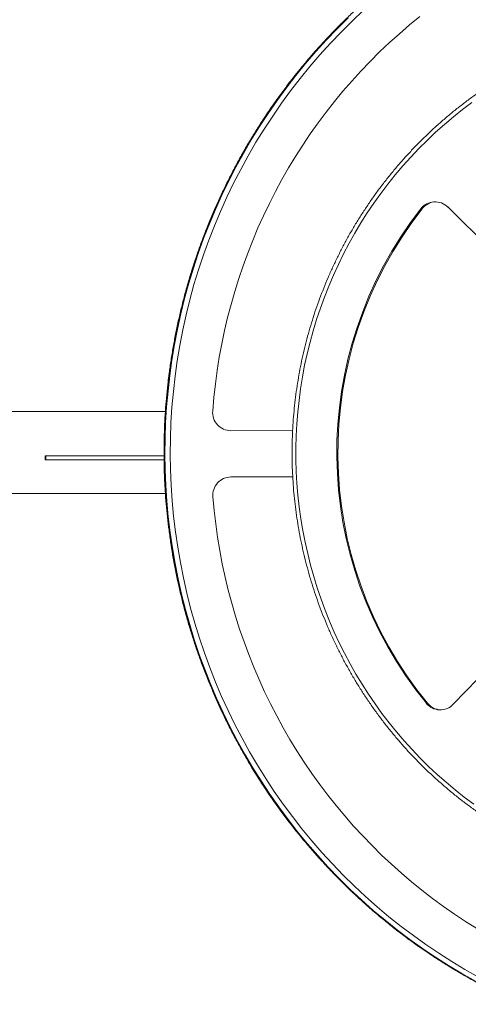
# Model space of a CAD drawing. Units: millimetres. Extents: x -10260 to 7788, y -5980 to 2661.
# Drawn here: x -4117 to -3632, y -4850 to -3785 of the extents above; entities that cross this region are included whole.
import ezdxf

# ---------------------------------------------------------------- set-up
doc = ezdxf.new("R2010")
doc.units = ezdxf.units.MM

msp = doc.modelspace()

# ---------------------------------------------------------------- linework, layer by layer
at = {"color": 7, "linetype": 'Continuous', "lineweight": 15}
for p, q in [((-3681.6, -3989.2), (-3682.8, -3989.2)), ((-3564.6, -4075.8), (-3653.6, -3987.3)), ((-3959.3, -4208.5), (-4968.6, -4208.5)), ((-3888.5, -4229.4), (-3821.7, -4229.2)), ((-4089.7, -4256.7), (-4089.7, -4260.7)), ((-4089.7, -4256.7), (-4089, -4256.7)), ((-4089, -4260.7), (-4089.7, -4260.7)), ((-4089, -4256.7), (-4089, -4260.7)), ((-3960.9, -4256.7), (-4089, -4256.7)), ((-3960.9, -4260.7), (-4089, -4260.7)), ((-3821.6, -4279.2), (-3888.4, -4279.4)), ((-4968.6, -4297.4), (-3959.3, -4297.4)), ((-3647.8, -4525.4), (-3560.8, -4435.1)), ((-3675.7, -4524.2), (-3677, -4524.2))]:
    msp.add_line(p, q, dxfattribs=at)
at = {"color": 7, "linetype": 'Continuous', "lineweight": 15, "flags": 128}
for points in [[(-3745.2, -3774.7), (-3757.4, -3786.2), (-3769.2, -3798), (-3780.8, -3810.1), (-3792.1, -3822.6), (-3803, -3835.3), (-3813.6, -3848.3), (-3823.9, -3861.6), (-3833.8, -3875.1), (-3843.3, -3888.9), (-3852.5, -3903), (-3861.4, -3917.3), (-3869.9, -3931.8), (-3877.9, -3946.6), (-3885.6, -3961.6), (-3893, -3976.7), (-3899.9, -3992.1), (-3906.4, -4007.6), (-3912.5, -4023.3), (-3918.3, -4039.2), (-3923.6, -4055.2), (-3928.5, -4071.3), (-3932.9, -4087.6), (-3937, -4103.9), (-3940.6, -4120.4), (-3943.8, -4137), (-3946.6, -4153.6), (-3948.9, -4170.4), (-3950.8, -4187.1), (-3952.3, -4203.9), (-3953.4, -4220.8), (-3954, -4237.7), (-3954.2, -4254.6)], [(-3684, -3781.1), (-3695.2, -3790.3), (-3706.2, -3799.8), (-3717, -3809.5), (-3727.5, -3819.5), (-3737.8, -3829.8), (-3747.9, -3840.3), (-3757.7, -3851), (-3767.2, -3862), (-3776.4, -3873.2), (-3785.4, -3884.7), (-3794.1, -3896.3), (-3802.6, -3908.2), (-3810.7, -3920.3), (-3818.6, -3932.6), (-3826.1, -3945.1), (-3833.4, -3957.7), (-3840.3, -3970.6), (-3846.9, -3983.6), (-3853.3, -3996.7), (-3859.3, -4010), (-3864.9, -4023.5), (-3870.3, -4037.1), (-3875.3, -4050.8), (-3880, -4064.7), (-3884.4, -4078.6), (-3888.4, -4092.7), (-3892.1, -4106.8), (-3895.4, -4121.1), (-3898.4, -4135.4), (-3901.1, -4149.8), (-3903.4, -4164.2), (-3905.3, -4178.8), (-3906.9, -4193.3), (-3908.2, -4207.9)], [(-3627.6, -3874.1), (-3637.7, -3881.7), (-3647.7, -3889.7), (-3657.4, -3897.9), (-3666.9, -3906.4), (-3676.1, -3915.2), (-3685.1, -3924.2), (-3693.9, -3933.4), (-3702.4, -3942.9), (-3710.6, -3952.6), (-3718.6, -3962.6), (-3726.3, -3972.8), (-3733.8, -3983.2), (-3740.9, -3993.7), (-3747.8, -4004.5), (-3754.3, -4015.5), (-3760.6, -4026.6), (-3766.6, -4038), (-3772.2, -4049.4), (-3777.6, -4061.1), (-3782.6, -4072.9), (-3787.3, -4084.8), (-3791.7, -4096.8), (-3795.8, -4109), (-3799.5, -4121.2), (-3802.9, -4133.6), (-3806, -4146.1), (-3808.7, -4158.6), (-3811.1, -4171.2), (-3813.1, -4183.9), (-3814.8, -4196.6), (-3816.1, -4209.4), (-3817.2, -4222.1), (-3817.8, -4235), (-3818.1, -4247.8), (-3818.1, -4260.6), (-3817.7, -4273.5), (-3817, -4286.3), (-3815.9, -4299.1), (-3814.5, -4311.8), (-3812.8, -4324.6), (-3810.6, -4337.2), (-3808.2, -4349.8), (-3805.4, -4362.3), (-3802.3, -4374.8), (-3798.8, -4387.1), (-3795.1, -4399.4), (-3790.9, -4411.5), (-3786.5, -4423.5), (-3781.7, -4435.4), (-3776.6, -4447.2), (-3771.2, -4458.8), (-3765.5, -4470.2), (-3759.5, -4481.5), (-3753.2, -4492.6), (-3746.6, -4503.6), (-3739.6, -4514.3), (-3732.4, -4524.9), (-3725, -4535.2), (-3717.2, -4545.4), (-3709.2, -4555.3), (-3700.9, -4565), (-3692.3, -4574.4), (-3683.5, -4583.6), (-3674.5, -4592.6), (-3665.2, -4601.3), (-3655.6, -4609.7), (-3645.9, -4617.9), (-3635.9, -4625.8), (-3625.7, -4633.4)], [(-3954.2, -4254.6), (-3953.9, -4271.4), (-3953.2, -4288.3), (-3952.1, -4305.2), (-3950.5, -4322), (-3948.5, -4338.7), (-3946.1, -4355.4), (-3943.2, -4372.1), (-3940, -4388.6), (-3936.2, -4405.1), (-3932.1, -4421.4), (-3927.6, -4437.7), (-3922.6, -4453.8), (-3917.2, -4469.8), (-3911.4, -4485.6), (-3905.2, -4501.3), (-3898.6, -4516.8), (-3891.6, -4532.1), (-3884.2, -4547.2), (-3876.4, -4562.1), (-3868.3, -4576.8), (-3859.7, -4591.3), (-3850.8, -4605.6), (-3841.6, -4619.6), (-3831.9, -4633.4), (-3821.9, -4646.9), (-3811.6, -4660.1), (-3800.9, -4673.1), (-3790, -4685.7), (-3778.6, -4698.1), (-3767, -4710.2), (-3755.1, -4721.9), (-3742.8, -4733.4), (-3730.3, -4744.5), (-3717.5, -4755.2), (-3704.4, -4765.7), (-3691, -4775.7), (-3677.4, -4785.4), (-3663.6, -4794.8), (-3649.5, -4803.8), (-3635.2, -4812.4), (-3620.7, -4820.6)], [(-3908, -4301), (-3906.6, -4315.6), (-3904.9, -4330.1), (-3902.9, -4344.6), (-3900.5, -4359.1), (-3897.8, -4373.4), (-3894.7, -4387.7), (-3891.3, -4402), (-3887.6, -4416.1), (-3883.5, -4430.1), (-3879.1, -4444.1), (-3874.3, -4457.9), (-3869.2, -4471.6), (-3863.8, -4485.2), (-3858.1, -4498.6), (-3852, -4511.9), (-3845.6, -4525), (-3838.9, -4538), (-3831.9, -4550.8), (-3824.6, -4563.4), (-3817, -4575.9), (-3809.1, -4588.1), (-3800.9, -4600.1), (-3792.4, -4612), (-3783.6, -4623.6), (-3774.6, -4635), (-3765.3, -4646.2), (-3755.7, -4657.1), (-3745.8, -4667.8), (-3735.7, -4678.3), (-3725.4, -4688.5), (-3714.8, -4698.4), (-3704, -4708.1), (-3692.9, -4717.5), (-3681.7, -4726.6), (-3670.2, -4735.5), (-3658.5, -4744), (-3646.6, -4752.3), (-3634.5, -4760.3), (-3622.2, -4768)]]:
    msp.add_lwpolyline(points, dxfattribs=at)
at = {"color": 8, "linetype": 'Continuous', "lineweight": 15, "flags": 128}
for points in [[(-3762.5, -3782.6), (-3774.5, -3794.5), (-3786.1, -3806.7), (-3797.5, -3819.2), (-3808.5, -3832.1), (-3819.2, -3845.2), (-3829.5, -3858.6), (-3839.5, -3872.2), (-3849.1, -3886.1), (-3858.4, -3900.3), (-3867.3, -3914.7), (-3875.9, -3929.4), (-3884, -3944.2), (-3891.8, -3959.3), (-3899.2, -3974.6), (-3906.1, -3990.1), (-3912.7, -4005.7), (-3918.9, -4021.5), (-3924.6, -4037.5), (-3930, -4053.6), (-3934.9, -4069.9), (-3939.4, -4086.3), (-3943.5, -4102.8), (-3947.2, -4119.4), (-3950.4, -4136.1), (-3953.2, -4152.9), (-3955.6, -4169.7), (-3957.5, -4186.6), (-3959, -4203.6), (-3960, -4220.5), (-3960.6, -4237.6), (-3960.8, -4254.6)], [(-3960, -4254.6), (-3959.8, -4237.6), (-3959.2, -4220.5), (-3958.1, -4203.6), (-3956.6, -4186.6), (-3954.7, -4169.7), (-3952.3, -4152.9), (-3949.5, -4136.1), (-3946.3, -4119.4), (-3942.6, -4102.8), (-3938.6, -4086.3), (-3934, -4069.9), (-3929.1, -4053.6), (-3923.8, -4037.5), (-3918, -4021.5), (-3911.8, -4005.7), (-3905.3, -3990.1), (-3898.3, -3974.6), (-3890.9, -3959.3), (-3883.1, -3944.2), (-3875, -3929.4), (-3866.5, -3914.7), (-3857.6, -3900.3), (-3848.3, -3886.1), (-3838.6, -3872.2), (-3828.6, -3858.6), (-3818.3, -3845.2), (-3807.6, -3832.1), (-3796.6, -3819.2), (-3785.3, -3806.7), (-3773.6, -3794.5), (-3761.6, -3782.6)], [(-3960.8, -4254.6), (-3960.6, -4271.6), (-3959.9, -4288.6), (-3958.7, -4305.6), (-3957.2, -4322.5), (-3955.1, -4339.4), (-3952.7, -4356.2), (-3949.8, -4373), (-3946.5, -4389.7), (-3942.8, -4406.3), (-3938.6, -4422.7), (-3934, -4439.1), (-3929, -4455.4), (-3923.6, -4471.5), (-3917.7, -4487.4), (-3911.5, -4503.2), (-3904.8, -4518.8), (-3897.8, -4534.2), (-3890.3, -4549.5), (-3882.5, -4564.5), (-3874.3, -4579.4), (-3865.7, -4594), (-3856.7, -4608.3), (-3847.3, -4622.5), (-3837.6, -4636.3), (-3827.6, -4649.9), (-3817.2, -4663.3), (-3806.4, -4676.3), (-3795.3, -4689.1), (-3783.9, -4701.6), (-3772.2, -4713.7), (-3760.2, -4725.6), (-3747.8, -4737.1), (-3735.2, -4748.3), (-3722.3, -4759.1), (-3709.1, -4769.6), (-3695.7, -4779.8), (-3682, -4789.6), (-3668, -4799), (-3653.8, -4808), (-3639.4, -4816.7), (-3624.7, -4825)], [(-3623.9, -4825), (-3638.5, -4816.7), (-3652.9, -4808), (-3667.1, -4799), (-3681.1, -4789.6), (-3694.8, -4779.8), (-3708.3, -4769.6), (-3721.4, -4759.1), (-3734.4, -4748.3), (-3747, -4737.1), (-3759.3, -4725.6), (-3771.3, -4713.7), (-3783.1, -4701.6), (-3794.5, -4689.1), (-3805.6, -4676.3), (-3816.3, -4663.3), (-3826.7, -4649.9), (-3836.8, -4636.3), (-3846.5, -4622.5), (-3855.8, -4608.3), (-3864.8, -4594), (-3873.4, -4579.4), (-3881.6, -4564.5), (-3889.5, -4549.5), (-3896.9, -4534.2), (-3904, -4518.8), (-3910.6, -4503.2), (-3916.9, -4487.4), (-3922.7, -4471.5), (-3928.1, -4455.4), (-3933.1, -4439.1), (-3937.7, -4422.7), (-3941.9, -4406.3), (-3945.6, -4389.7), (-3948.9, -4373), (-3951.8, -4356.2), (-3954.3, -4339.4), (-3956.3, -4322.5), (-3957.9, -4305.6), (-3959, -4288.6), (-3959.7, -4271.6), (-3960, -4254.6)]]:
    msp.add_lwpolyline(points, dxfattribs=at)
at = {"color": 7, "linetype": 'Continuous', "lineweight": 15}
for centre, radius, start, end in [((-3667.4, -4001.2), 19.5, 45.0733, 142.0512), ((-3666.2, -4001.2), 19.6, 92.0503, 141.9499), ((-3346.1, -4253.1), 427.8, 141.9097, 219.3415), ((-3344.9, -4253.1), 427.8, 141.9097, 219.3415), ((-3888.4, -4209.5), 19.9, 175.3038, 269.653), ((-3888.2, -4299.3), 19.9, 90.6276, 184.9767), ((-3661.9, -4511.9), 19.5, 219.228, 316.2099), ((-3660.6, -4511.8), 19.6, 219.2799, 268.2757)]:
    msp.add_arc(centre, radius, start, end, dxfattribs=at)
for points, knots in [([(-3572.8, -3655.6), (-3575.1, -3656.5), (-3581.7, -3659.4), (-3592.5, -3664.4), (-3605.2, -3670.6), (-3617.8, -3677.1), (-3630.2, -3683.9), (-3642.5, -3691), (-3654.6, -3698.3), (-3666.5, -3705.9), (-3678.3, -3713.8), (-3690, -3721.9), (-3701.4, -3730.3), (-3712.7, -3739), (-3723.7, -3747.9), (-3734.6, -3757), (-3745.3, -3766.4), (-3755.7, -3776), (-3766, -3785.9), (-3776, -3795.9), (-3785.8, -3806.2), (-3795.4, -3816.8), (-3804.8, -3827.5), (-3813.9, -3838.4), (-3822.8, -3849.6), (-3831.4, -3860.9), (-3839.8, -3872.4), (-3847.9, -3884.1), (-3855.8, -3896), (-3863.4, -3908.1), (-3870.8, -3920.3), (-3877.9, -3932.7), (-3884.7, -3945.2), (-3891.2, -3957.9), (-3897.5, -3970.8), (-3903.5, -3983.8), (-3909.2, -3996.9), (-3914.6, -4010.1), (-3919.7, -4023.5), (-3924.6, -4036.9), (-3929.1, -4050.5), (-3933.4, -4064.1), (-3937.3, -4077.9), (-3941, -4091.7), (-3944.3, -4105.7), (-3947.4, -4119.7), (-3950.1, -4133.7), (-3952.5, -4147.8), (-3954.7, -4162), (-3956.5, -4176.2), (-3958, -4190.5), (-3959.2, -4204.7), (-3960.1, -4219), (-3960.7, -4233.4), (-3960.9, -4245.2), (-3960.9, -4252.3), (-3960.9, -4254.6)], [0, 0, 0, 0, 0.0098459, 0.0287115, 0.0475771, 0.0664427, 0.0853085, 0.1041744, 0.1230402, 0.1419062, 0.1607722, 0.1796383, 0.1985044, 0.2173706, 0.236237, 0.2551033, 0.2739697, 0.2928362, 0.3117028, 0.3305694, 0.3494361, 0.3683029, 0.3871698, 0.4060368, 0.4249038, 0.4437708, 0.462638, 0.4815052, 0.5003725, 0.5192398, 0.5381072, 0.5569747, 0.5758423, 0.5947098, 0.6135775, 0.6324452, 0.651313, 0.6701808, 0.6890487, 0.7079166, 0.7267846, 0.7456526, 0.7645206, 0.7833887, 0.8022568, 0.821125, 0.8399932, 0.8588614, 0.8777297, 0.8965979, 0.9154662, 0.9343345, 0.9532029, 0.9720712, 0.9909396, 1, 1, 1, 1]), ([(-3529.6, -3814), (-3530, -3814.2), (-3534.2, -3815.9), (-3542, -3819.3), (-3553, -3824.3), (-3563.9, -3829.6), (-3574.6, -3835.1), (-3585.2, -3841), (-3595.6, -3847.1), (-3605.8, -3853.5), (-3615.9, -3860.2), (-3625.8, -3867.2), (-3635.5, -3874.4), (-3645.1, -3881.8), (-3654.4, -3889.5), (-3663.6, -3897.4), (-3672.6, -3905.6), (-3681.3, -3914), (-3689.8, -3922.7), (-3698.1, -3931.5), (-3706.2, -3940.6), (-3714, -3949.9), (-3721.6, -3959.3), (-3729, -3969), (-3736.1, -3978.9), (-3742.9, -3988.9), (-3749.5, -3999.2), (-3755.9, -4009.6), (-3761.9, -4020.1), (-3767.7, -4030.8), (-3773.2, -4041.7), (-3778.5, -4052.7), (-3783.4, -4063.8), (-3788.1, -4075.1), (-3792.5, -4086.5), (-3796.6, -4098), (-3800.4, -4109.6), (-3803.9, -4121.3), (-3807.1, -4133.1), (-3810, -4144.9), (-3812.6, -4156.9), (-3814.9, -4168.9), (-3816.9, -4180.9), (-3818.6, -4193), (-3820, -4205.2), (-3821, -4217.3), (-3821.8, -4229.5), (-3822.2, -4241.8), (-3822.3, -4254), (-3822.2, -4266.2), (-3821.7, -4278.4), (-3820.9, -4290.6), (-3819.8, -4302.8), (-3818.3, -4314.9), (-3816.6, -4327), (-3814.6, -4339.1), (-3812.2, -4351.1), (-3809.6, -4363), (-3806.6, -4374.8), (-3803.4, -4386.6), (-3799.8, -4398.3), (-3796, -4409.9), (-3791.9, -4421.4), (-3787.4, -4432.7), (-3782.7, -4444), (-3777.7, -4455.1), (-3772.4, -4466.1), (-3766.9, -4476.9), (-3761, -4487.6), (-3754.9, -4498.2), (-3748.5, -4508.5), (-3741.9, -4518.7), (-3735, -4528.8), (-3727.9, -4538.6), (-3720.5, -4548.2), (-3712.8, -4557.7), (-3705, -4566.9), (-3696.9, -4576), (-3688.5, -4584.8), (-3680, -4593.4), (-3671.2, -4601.8), (-3662.2, -4609.9), (-3653, -4617.8), (-3643.7, -4625.5), (-3634.1, -4632.9), (-3624.3, -4640.1), (-3614.4, -4647), (-3604.3, -4653.6), (-3594, -4660), (-3583.6, -4666.1), (-3573, -4671.9), (-3562.2, -4677.4), (-3551.4, -4682.7), (-3542.9, -4686.6), (-3538, -4688.6), (-3536.8, -4689.1)], [0, 0, 0, 0, 0.00132, 0.012254, 0.023189, 0.034123, 0.045058, 0.055992, 0.066927, 0.077862, 0.088796, 0.099731, 0.110666, 0.121601, 0.132536, 0.143471, 0.154406, 0.165341, 0.176276, 0.187212, 0.198147, 0.209083, 0.220018, 0.230954, 0.241889, 0.252825, 0.263761, 0.274697, 0.285633, 0.296569, 0.307505, 0.318441, 0.329377, 0.340313, 0.351249, 0.362186, 0.373122, 0.384058, 0.394995, 0.405931, 0.416867, 0.427804, 0.43874, 0.449677, 0.460614, 0.47155, 0.482487, 0.493423, 0.50436, 0.515297, 0.526233, 0.53717, 0.548106, 0.559043, 0.56998, 0.580916, 0.591853, 0.602789, 0.613726, 0.624662, 0.635599, 0.646535, 0.657472, 0.668408, 0.679344, 0.690281, 0.701217, 0.712153, 0.723089, 0.734025, 0.744961, 0.755897, 0.766833, 0.777769, 0.788705, 0.799641, 0.810576, 0.821512, 0.832448, 0.843383, 0.854318, 0.865254, 0.876189, 0.887124, 0.898059, 0.908995, 0.91993, 0.930865, 0.941799, 0.952734, 0.963669, 0.974604, 0.985538, 0.996473, 1, 1, 1, 1]), ([(-3960.9, -4254.6), (-3960.9, -4257.1), (-3960.8, -4264.4), (-3960.5, -4276.5), (-3959.9, -4290.8), (-3958.9, -4305.1), (-3957.6, -4319.3), (-3956, -4333.6), (-3954.1, -4347.8), (-3951.9, -4361.9), (-3949.4, -4376), (-3946.5, -4390.1), (-3943.4, -4404.1), (-3940, -4418), (-3936.3, -4431.8), (-3932.2, -4445.5), (-3927.9, -4459.2), (-3923.3, -4472.7), (-3918.3, -4486.1), (-3913.1, -4499.4), (-3907.6, -4512.6), (-3901.9, -4525.7), (-3895.8, -4538.7), (-3889.5, -4551.5), (-3882.8, -4564.1), (-3875.9, -4576.6), (-3868.8, -4589), (-3861.4, -4601.2), (-3853.7, -4613.2), (-3845.7, -4625), (-3837.5, -4636.7), (-3829.1, -4648.2), (-3820.3, -4659.4), (-3811.4, -4670.5), (-3802.2, -4681.4), (-3792.8, -4692.1), (-3783.1, -4702.5), (-3773.3, -4712.8), (-3763.2, -4722.8), (-3752.9, -4732.6), (-3742.4, -4742.1), (-3731.6, -4751.5), (-3720.7, -4760.5), (-3709.6, -4769.4), (-3698.3, -4778), (-3686.8, -4786.3), (-3675.1, -4794.3), (-3663.3, -4802.1), (-3651.3, -4809.7), (-3639.1, -4816.9), (-3626.8, -4823.9), (-3614.3, -4830.6), (-3601.7, -4837.1), (-3588.9, -4843.2), (-3579.7, -4847.5), (-3574.6, -4849.7), (-3573.9, -4850)], [0, 0, 0, 0, 0.010025, 0.029003, 0.047981, 0.066959, 0.085937, 0.104915, 0.123894, 0.142872, 0.16185, 0.180828, 0.199806, 0.218784, 0.237762, 0.25674, 0.275718, 0.294696, 0.313674, 0.332652, 0.35163, 0.370608, 0.389585, 0.408563, 0.427541, 0.446518, 0.465496, 0.484473, 0.503451, 0.522428, 0.541405, 0.560382, 0.57936, 0.598337, 0.617314, 0.636291, 0.655267, 0.674244, 0.693221, 0.712198, 0.731174, 0.750151, 0.769127, 0.788103, 0.80708, 0.826056, 0.845032, 0.864008, 0.882984, 0.90196, 0.920936, 0.939912, 0.958887, 0.977863, 0.996839, 1, 1, 1, 1])]:
    msp.add_open_spline(points, degree=3, knots=knots, dxfattribs=at)

doc.saveas('drawing.dxf')
